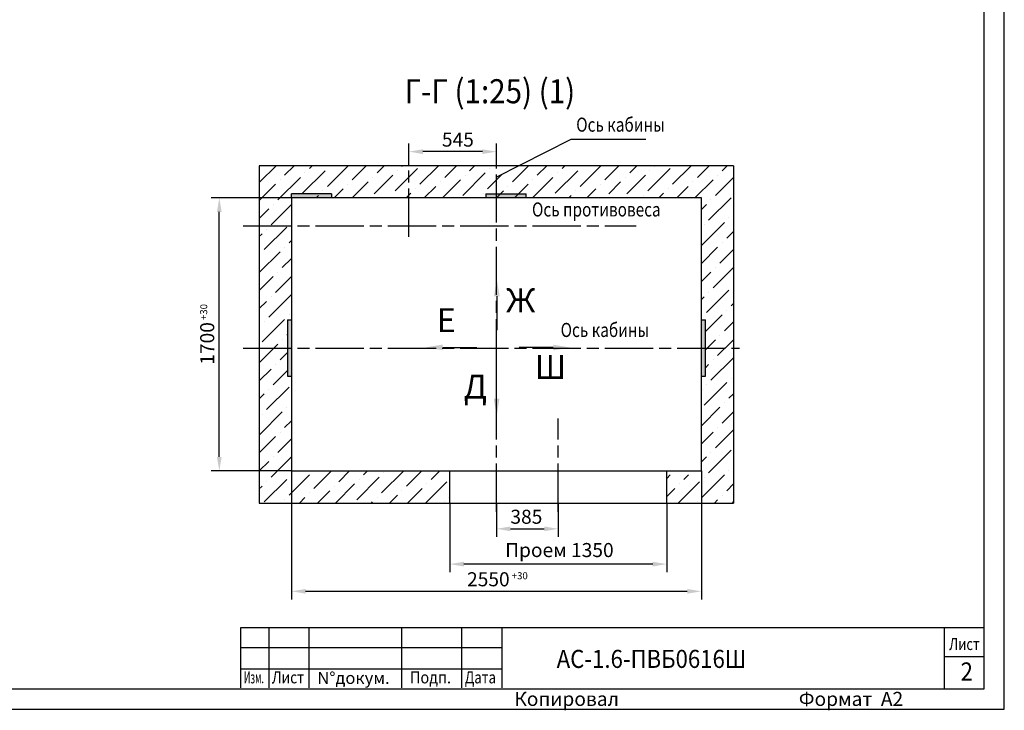
# Model space of a CAD drawing. Extents: x 325 to 1513, y -247 to 173.
# Drawn here: x 1268 to 1513, y -247 to -75 of the extents above; entities that cross this region are included whole.
import ezdxf
from ezdxf.enums import TextEntityAlignment as Align

# ---------------------------------------------------------------- set-up
doc = ezdxf.new("R2010")
doc.units = 0
doc.linetypes.add('AM_ISO08W050', pattern=[18, 12, -1.5, 3, -1.5])
doc.linetypes.add('CENTER', pattern=[50.8, 31.75, -6.35, 6.35, -6.35])
doc.layers.get('0').update_dxf_attribs({"linetype": 'CONTINUOUS'})
doc.layers.get('Defpoints').update_dxf_attribs({"linetype": 'CONTINUOUS'})
for name, color, linetype in [('1', 8, 'CONTINUOUS'), ('4', 4, 'CENTER'), ('ASM', 7, 'CONTINUOUS'), ('BORDER', 7, 'CONTINUOUS')]:
    doc.layers.add(name, color=color, linetype=linetype)
doc.layers.add('AM_7', color=4, linetype='AM_ISO08W050', lineweight=25)
doc.layers.add('ЕСКД_Оформление', color=1, linetype='CONTINUOUS', lineweight=13)
doc.styles.add('GOST', font='GOST_A (SAPR LM).ttf')
doc.styles.get("Standard").update_dxf_attribs({"font": 'GOST_A (SAPR LM)_1.ttf'})
doc.dimstyles.new('GOST$0', dxfattribs={"dimtxt": 3.5, "dimasz": 3.5, "dimexe": 2, "dimexo": 0, "dimgap": 1.25, "dimtad": 1, "dimdec": 3, "dimtxsty": 'GOST', "dimcen": 3.5, "dimclrd": 3, "dimclre": 1, "dimclrt": 3, "dimadec": 3, "dimazin": 2, "dimtm": 1e-09, "dimtfac": 1, "dimtdec": 3, "dimtmove": 0, "dimatfit": 3, "dimfxl": 1, "dimtolj": 1, "dimtzin": 0, "dimarcsym": 0})
doc.dimstyles.get("Standard").update_dxf_attribs({"dimtxt": 3.5, "dimasz": 3.5, "dimexe": 2, "dimexo": 0, "dimgap": 1.25, "dimtad": 1, "dimdec": 3, "dimtxsty": 'Standard', "dimcen": 3.5, "dimclrd": 3, "dimclre": 1, "dimclrt": 3, "dimadec": 0, "dimazin": 2, "dimtfac": 1, "dimtdec": 3, "dimtmove": 0, "dimatfit": 3, "dimfxl": 1, "dimtolj": 1, "dimarcsym": 0})

# ---------------------------------------------------------------- blocks, each defined once
blk = doc.blocks.new('A2_G_2')
at = {"color": 7, "linetype": 'Continuous'}
for p, q in [((589, 5), (589, 415)), ((579.05, 20.39), (579.05, 4.94)), ((20, 5), (589, 5))]:
    blk.add_line(p, q, dxfattribs=at)
at = {"color": 7}
for p, q in [((404, 20.26), (589, 20.26)), ((404, 5.26), (404, 20.26)), ((411, 20.26), (411, 5.26)), ((421, 5.26), (421, 20.26)), ((444, 20.26), (444, 5.26)), ((459, 5.26), (459, 20.26)), ((469, 20.26), (469, 5.26))]:
    blk.add_line(p, q, dxfattribs=at)
at = {"color": 1}
for p, q in [((469, 15.26), (404, 15.26)), ((404, 10.01), (469, 10.01))]:
    blk.add_line(p, q, dxfattribs=at)
at = {"color": 1, "linetype": 'Continuous'}
blk.add_line((588.99, 12.97), (579.05, 12.97), dxfattribs=at)
at = {"layer": 'BORDER', "color": 1, "linetype": 'Continuous'}
for p, q in [((594, 0), (594, 420)), ((0, 0), (594, 0))]:
    blk.add_line(p, q, dxfattribs=at)
at = {"color": 1, "linetype": 'Continuous', "style": 'GOST', "width": 0.955184}
blk.add_text('Лист', height=3, dxfattribs=at).set_placement((580.27, 14.68), (587.85, 14.68), align=Align.FIT)
at = {"color": 1, "style": 'GOST'}
for s, width, p, p2 in [('Изм.', 0.81865, (404.77, 6.38), (409.77, 6.38)), ('Лист', 1.008255, (411.77, 6.38), (419.77, 6.38)), ('N%%Dдокум.', 1.43481, (423.06, 6.24), (441.06, 6.24)), ('Подп.', 1.327975, (446.08, 6.38), (456.33, 6.38)), ('Дата', 0.976747, (459.77, 6.38), (467.52, 6.38))]:
    blk.add_text(s, height=3, dxfattribs=dict(at, width=width)).set_placement(p, p2, align=Align.FIT)
at = {"color": 1, "linetype": 'Continuous', "style": 'GOST'}
for s, p in [('Копировал', (472.09, 0.77)), ('Формат  А2', (542.87, 0.77))]:
    blk.add_text(s, height=3.5, dxfattribs=at).set_placement(p)
at = {"color": 5, "linetype": 'Continuous', "style": 'GOST'}
blk.add_attdef('NOMER_V', text='', height=6, rotation=180, dxfattribs=at).set_placement((87, 412), (23, 412), align=Align.FIT)
at = {"color": 3, "linetype": 'Continuous', "style": 'GOST'}
blk.add_attdef('LIST', text='', height=3.5, dxfattribs=at).set_placement((584.44, 6.99), align=Align.CENTER)
at = {"layer": 'ASM', "color": 5, "linetype": 'Continuous', "style": 'GOST'}
blk.add_attdef('NOMER_N', text='', height=6, dxfattribs=at).set_placement((524, 9), align=Align.CENTER)
blk = doc.blocks.new('*D279')
at = {"layer": 'Defpoints', "color": 0}
for p in [(1335.62, -187.77), (1437.62, -187.77), (1437.62, -217.76)]:
    blk.add_point(p, dxfattribs=at)
at = {"layer": 'ЕСКД_Оформление', "color": 1, "lineweight": -2, "ltscale": 10}
for p, q in [((1335.62, -187.77), (1335.62, -219.76)), ((1437.62, -187.77), (1437.62, -219.76))]:
    blk.add_line(p, q, dxfattribs=at)
at = {"layer": 'ЕСКД_Оформление', "color": 3, "lineweight": -2, "ltscale": 10}
blk.add_line((1339.12, -217.76), (1434.12, -217.76), dxfattribs=at)
at = {"layer": 'ЕСКД_Оформление', "color": 3}
for points in [[(1339.12, -217.18), (1339.12, -218.34), (1335.62, -217.76)], [(1434.12, -218.34), (1434.12, -217.18), (1437.62, -217.76)]]:
    blk.add_solid(points, dxfattribs=at)
at = {"layer": 'ЕСКД_Оформление', "color": 3, "linetype": 'Continuous', "insert": (1386.87, -214.76), "char_height": 3.5, "attachment_point": 5, "style": 'GOST'}
blk.add_mtext('\\A1;\\A1;2550\\H0.5x\\S +30', dxfattribs=at)
blk = doc.blocks.new('*D280')
at = {"layer": 'Defpoints', "color": 0}
for p in [(1317.67, -119.77), (1335.62, -119.77), (1335.62, -187.77)]:
    blk.add_point(p, dxfattribs=at)
at = {"layer": 'ЕСКД_Оформление', "color": 1, "lineweight": -2, "ltscale": 10}
for p, q in [((1335.62, -119.77), (1315.67, -119.77)), ((1335.62, -187.77), (1315.67, -187.77))]:
    blk.add_line(p, q, dxfattribs=at)
at = {"layer": 'ЕСКД_Оформление', "color": 3, "lineweight": -2, "ltscale": 10}
blk.add_line((1317.67, -184.27), (1317.67, -123.27), dxfattribs=at)
at = {"layer": 'ЕСКД_Оформление', "color": 3}
for points in [[(1318.25, -123.27), (1317.08, -123.27), (1317.67, -119.77)], [(1317.08, -184.27), (1318.25, -184.27), (1317.67, -187.77)]]:
    blk.add_solid(points, dxfattribs=at)
at = {"layer": 'ЕСКД_Оформление', "color": 3, "linetype": 'Continuous', "insert": (1314.66, -153.77), "char_height": 3.5, "attachment_point": 5, "rotation": 90, "style": 'GOST'}
blk.add_mtext('\\A1;\\A1;1700\\H0.5x\\S +30', dxfattribs=at)
blk = doc.blocks.new('*D281')
at = {"layer": 'Defpoints', "color": 0}
for p in [(1375.02, -195.77), (1429.02, -195.77), (1375.02, -210.98)]:
    blk.add_point(p, dxfattribs=at)
at = {"layer": 'ЕСКД_Оформление', "color": 1, "lineweight": -2, "ltscale": 10}
for p, q in [((1375.02, -195.77), (1375.02, -212.98)), ((1429.02, -195.77), (1429.02, -212.98))]:
    blk.add_line(p, q, dxfattribs=at)
at = {"layer": 'ЕСКД_Оформление', "color": 3, "lineweight": -2, "ltscale": 10}
blk.add_line((1425.52, -210.98), (1378.52, -210.98), dxfattribs=at)
at = {"layer": 'ЕСКД_Оформление', "color": 3}
for points in [[(1378.52, -210.4), (1378.52, -211.57), (1375.02, -210.98)], [(1425.52, -211.57), (1425.52, -210.4), (1429.02, -210.98)]]:
    blk.add_solid(points, dxfattribs=at)
at = {"layer": 'ЕСКД_Оформление', "color": 3, "linetype": 'Continuous', "insert": (1402.3, -207.48), "char_height": 3.5, "attachment_point": 5, "style": 'GOST'}
blk.add_mtext('\\A1;Проем 1350', dxfattribs=at)
blk = doc.blocks.new('*D282')
at = {"layer": 'Defpoints', "color": 0}
for p in [(1386.62, -195.77), (1402.02, -195.77), (1402.02, -202.19)]:
    blk.add_point(p, dxfattribs=at)
at = {"layer": 'ЕСКД_Оформление', "color": 1, "lineweight": -2, "ltscale": 10}
for p, q in [((1386.62, -195.77), (1386.62, -204.19)), ((1402.02, -195.77), (1402.02, -204.19))]:
    blk.add_line(p, q, dxfattribs=at)
at = {"layer": 'ЕСКД_Оформление', "color": 3, "lineweight": -2, "ltscale": 10}
blk.add_line((1390.12, -202.19), (1398.52, -202.19), dxfattribs=at)
at = {"layer": 'ЕСКД_Оформление', "color": 3}
for points in [[(1390.12, -201.61), (1390.12, -202.78), (1386.62, -202.19)], [(1398.52, -202.78), (1398.52, -201.61), (1402.02, -202.19)]]:
    blk.add_solid(points, dxfattribs=at)
at = {"layer": 'ЕСКД_Оформление', "color": 3, "linetype": 'Continuous', "insert": (1394.08, -199.19), "char_height": 3.5, "attachment_point": 5, "style": 'GOST'}
blk.add_mtext('\\A1;385', dxfattribs=at)
blk = doc.blocks.new('28')
blk.add_line((5, 0), (15, 0))
blk.add_solid([(5, -0.833333), (5, 0.833333), (0, 0)])
blk = doc.blocks.new('*D305')
at = {"layer": 'Defpoints', "color": 0}
for p in [(1364.82, -108.27), (1364.82, -111.77), (1386.62, -111.77)]:
    blk.add_point(p, dxfattribs=at)
at = {"layer": 'ЕСКД_Оформление', "color": 1, "lineweight": -2}
for p, q in [((1364.82, -111.77), (1364.82, -106.27)), ((1386.62, -111.77), (1386.62, -106.27))]:
    blk.add_line(p, q, dxfattribs=at)
at = {"layer": 'ЕСКД_Оформление', "color": 3, "lineweight": -2}
blk.add_line((1383.12, -108.27), (1368.32, -108.27), dxfattribs=at)
at = {"layer": 'ЕСКД_Оформление', "color": 3}
for points in [[(1368.32, -107.69), (1368.32, -108.86), (1364.82, -108.27)], [(1383.12, -108.86), (1383.12, -107.69), (1386.62, -108.27)]]:
    blk.add_solid(points, dxfattribs=at)
at = {"layer": 'ЕСКД_Оформление', "color": 3, "linetype": 'Continuous', "insert": (1377.03, -105.27), "char_height": 3.5, "attachment_point": 5, "style": 'GOST'}
blk.add_mtext('\\A1;545', dxfattribs=at)

msp = doc.modelspace()

# ---------------------------------------------------------------- hatches: boundary and pattern name
h = msp.add_hatch()
h.set_pattern_fill('ANSI36', color=1, style=0)
h.set_pattern_definition([(45, (635.1288, -664.7362), (1.683798, 6.173926), [7.9375, -1.5875, 0, -1.5875])])
h.paths.add_polyline_path([(1392.201363, -111.76816), (1386.62416, -114.590919), (1386.62416, -119.76816), (1411.82416, -119.76816), (1411.82416, -118.76816), (1419.82416, -118.76816), (1419.82416, -119.76816), (1437.62416, -119.76816), (1437.62416, -125.36816), (1445.60073, -125.36816), (1445.60073, -111.76816)])
h.paths.add_polyline_path([(1338.885599, -111.76816), (1344.162834, -119.76816), (1353.42416, -119.76816), (1353.42416, -118.76816), (1361.42416, -118.76816), (1361.42416, -119.76816), (1386.62416, -119.76816), (1386.62416, -111.76816)])
h.paths.add_polyline_path([(1335.62416, -119.76816), (1344.162834, -119.76816), (1338.885599, -111.76816), (1327.62416, -111.76816), (1327.62416, -125.36816), (1335.62416, -125.36816)])
h.paths.add_polyline_path([(1335.62416, -125.36816), (1327.62416, -125.36816), (1327.62416, -157.16816), (1334.62416, -157.16816), (1334.62416, -150.16816), (1335.62416, -150.16816)])
h.paths.add_polyline_path([(1327.62416, -195.76816), (1375.02416, -195.76816), (1375.02416, -187.76816), (1344.22416, -187.76816), (1344.22416, -188.76816), (1336.22416, -188.76816), (1336.22416, -187.76816), (1335.62416, -187.76816), (1335.62416, -164.16816), (1334.62416, -164.16816), (1334.62416, -157.16816), (1327.62416, -157.16816)])
h.paths.add_polyline_path([(1445.60073, -195.76816), (1445.60073, -157.16816), (1438.62416, -157.16816), (1438.62416, -164.16816), (1437.62416, -164.16816), (1437.62416, -187.76816), (1435.42416, -187.76816), (1435.42416, -188.76816), (1429.42416, -188.76816), (1429.42416, -187.76816), (1429.02416, -187.76816), (1429.02416, -195.76816)])
h.paths.add_polyline_path([(1445.60073, -125.36816), (1437.62416, -125.36816), (1437.62416, -150.16816), (1438.62416, -150.16816), (1438.62416, -157.16816), (1445.60073, -157.16816)])
at = {"linetype": 'Continuous'}
for points in [[(1345.62416, -119.76816), (1345.62416, -118.76816), (1335.62416, -118.76816), (1335.62416, -119.76816)], [(1384.02416, -119.76816), (1384.02416, -118.76816), (1394.02416, -118.76816), (1394.02416, -119.76816)]]:
    msp.add_hatch(color=1, dxfattribs=at).paths.add_polyline_path(points)

# ---------------------------------------------------------------- linework, layer by layer
at = {"color": 1, "linetype": 'Continuous'}
for p, q in [((1327.62416, -111.76816), (1327.62416, -195.76816)), ((1445.60073, -111.76816), (1327.62416, -111.76816)), ((1445.60073, -111.76816), (1445.60073, -195.76816)), ((1345.62416, -118.76816), (1335.62416, -118.76816)), ((1335.62416, -119.76816), (1335.62416, -118.76816)), ((1437.62416, -119.76816), (1335.62416, -119.76816)), ((1335.62416, -119.76816), (1335.62416, -187.76816)), ((1345.62416, -118.76816), (1345.62416, -119.76816)), ((1384.02416, -118.76816), (1384.02416, -119.76816)), ((1384.02416, -118.76816), (1394.02416, -118.76816)), ((1394.02416, -119.76816), (1394.02416, -118.76816)), ((1437.62416, -187.76816), (1437.62416, -119.76816)), ((1335.62416, -187.76816), (1437.62416, -187.76816)), ((1375.02416, -195.76816), (1375.02416, -187.76816)), ((1429.02416, -195.76816), (1429.02416, -187.76816)), ((1327.62416, -195.76816), (1445.62416, -195.76816))]:
    msp.add_line(p, q, dxfattribs=at)
at = {"color": 1}
for points in [[(1334.62416, -164.16816), (1334.62416, -150.16816), (1335.62416, -164.16816), (1335.62416, -150.16816)], [(1437.62416, -164.16816), (1437.62416, -150.16816), (1438.62416, -164.16816), (1438.62416, -150.16816)]]:
    msp.add_solid(points, dxfattribs=at)
at = {"layer": '1', "color": 3}
for p, q in [((1386.550071, -114.628418), (1405.2256, -105.176273)), ((1405.2256, -105.176273), (1423.787097, -105.176273))]:
    msp.add_line(p, q, dxfattribs=at)
at = {"layer": '1', "color": 1}
for p, q in [((1334.62416, -150.16816), (1334.62416, -164.16816)), ((1438.62416, -164.16816), (1438.62416, -150.16816))]:
    msp.add_line(p, q, dxfattribs=at)
at = {"layer": '4', "color": 1, "linetype": 'CENTER'}
for p, q in [((1334.62416, -150.16816), (1335.62416, -150.16816)), ((1437.62416, -150.16816), (1438.62416, -150.16816)), ((1334.62416, -164.16816), (1335.62416, -164.16816)), ((1437.62416, -164.16816), (1438.62416, -164.16816))]:
    msp.add_line(p, q, dxfattribs=at)
at = {"layer": 'AM_7'}
for p, q in [((1364.82416, -129.485938), (1364.82416, -109.74043)), ((1386.62416, -197.948561), (1386.62416, -109.74043)), ((1323.62416, -126.76816), (1421.425827, -126.76816)), ((1323.62416, -157.16816), (1447.081853, -157.16816)), ((1402.02416, -197.948561), (1402.02416, -174.72042))]:
    msp.add_line(p, q, dxfattribs=at)

# ---------------------------------------------------------------- block references
at = {"layer": '1'}
msp.add_blockref('A2_G_2', (919, -247.065824), dxfattribs=at)
at = {"layer": '1', "color": 1, "linetype": 'Continuous'}
for p, xscale, yscale, zscale, rotation in [((1386.718513, -140.011733), 0.8500000000000227, 0.8500000000000227, 0.8500000000000227, 270), ((1405.022144, -157.058804), 0.849999999999909, 0.849999999999909, 0.849999999999909, 180), ((1386.672182, -174.059544), 0.8500000000000227, 0.8500000000000227, 0.8500000000000227, 90)]:
    msp.add_blockref('28', p, dxfattribs=dict(at, xscale=xscale, yscale=yscale, zscale=zscale, rotation=rotation))
at = {"layer": '1', "color": 1, "linetype": 'Continuous', "xscale": 0.849999999999909, "yscale": 0.849999999999909, "zscale": 0.849999999999909}
msp.add_blockref('28', (1369.018619, -157.012472), dxfattribs=at)

# ---------------------------------------------------------------- texts
at = {"color": 4, "width": 0.9}
msp.add_text('Г-Г (1:25) (1)', height=6, dxfattribs=at).set_placement((1384.998134, -94.005448), align=Align.MIDDLE)
at = {"color": 3}
for s, height, width, p in [('Ось кабины', 3.5, 0.8, (1406.477886, -103.299112)), ('Ось противовеса', 3.5, 0.8, (1395.475725, -124.420058)), ('Ось кабины', 3.5, 0.8, (1402.599593, -154.423412)), ('2', 4.5, 0.9, (1502.121879, -239.968387))]:
    msp.add_text(s, height=height, dxfattribs=dict(at, width=width)).set_placement(p)
at = {"layer": '1', "color": 3, "linetype": 'Continuous', "style": 'GOST'}
for s, p in [('Ж', (1392.652305, -146.057338)), ('Е', (1374.146742, -151.017063)), ('Ш', (1400.04932, -162.686988)), ('Д', (1381.384406, -167.552902))]:
    msp.add_text(s, height=5.95, dxfattribs=at).set_placement(p, align=Align.MIDDLE)
at = {"layer": '1', "color": 5, "width": 0.9}
msp.add_text('АС-1.6-ПВБ0616Ш', height=4.5, dxfattribs=at).set_placement((1401.615449, -236.834548))

# ---------------------------------------------------------------- dimensions: what is measured, and where the dimension line sits
at = {"layer": 'ЕСКД_Оформление'}
dim = msp.add_linear_dim(base=(1364.82416, -108.271722), p1=(1386.62416, -111.76816), p2=(1364.82416, -111.76816), dimstyle='GOST$0', override={"dimlfac": 25, "dimtxsty": 'GOST'}, dxfattribs=at)
dim.commit()
dim.dimension.update_dxf_attribs({"geometry": '*D305', "text_midpoint": (1377.031598, -108.271722), "dimtype": 160})
at = {"layer": 'ЕСКД_Оформление', "ltscale": 10}
dim = msp.add_linear_dim(base=(1317.665878, -119.76816), p1=(1335.62416, -187.76816), p2=(1335.62416, -119.76816), angle=90, text='\\A1;<>\\H0.5x\\S +30', dimstyle='Standard', override={"dimlfac": 25, "dimtxsty": 'GOST'}, dxfattribs=at)
dim.commit()
dim.dimension.update_dxf_attribs({"geometry": '*D280', "text_midpoint": (1314.664237, -153.76816)})
for base, p1, p2, text, picture, middle in [((1437.62416, -217.758777), (1335.62416, -187.76816), (1437.62416, -187.76816), '\\A1;<>\\H0.5x\\S +30', '*D279', (1386.867109, -217.758777)), ((1375.02416, -210.984881), (1429.02416, -195.76816), (1375.02416, -195.76816), 'Проем <>', '*D281', (1402.299437, -210.984881))]:
    dim = msp.add_linear_dim(base=base, p1=p1, p2=p2, text=text, dimstyle='Standard', override={"dimlfac": 25, "dimtxsty": 'GOST'}, dxfattribs=at)
    dim.commit()
    dim.dimension.update_dxf_attribs({"geometry": picture, "text_midpoint": middle, "dimtype": 160})
dim = msp.add_linear_dim(base=(1402.02416, -202.193229), p1=(1386.62416, -195.76816), p2=(1402.02416, -195.76816), dimstyle='Standard', override={"dimlfac": 25, "dimtxsty": 'GOST'}, dxfattribs=at)
dim.commit()
dim.dimension.update_dxf_attribs({"geometry": '*D282', "text_midpoint": (1394.078478, -202.193229), "dimtype": 160})

doc.saveas('drawing.dxf')
